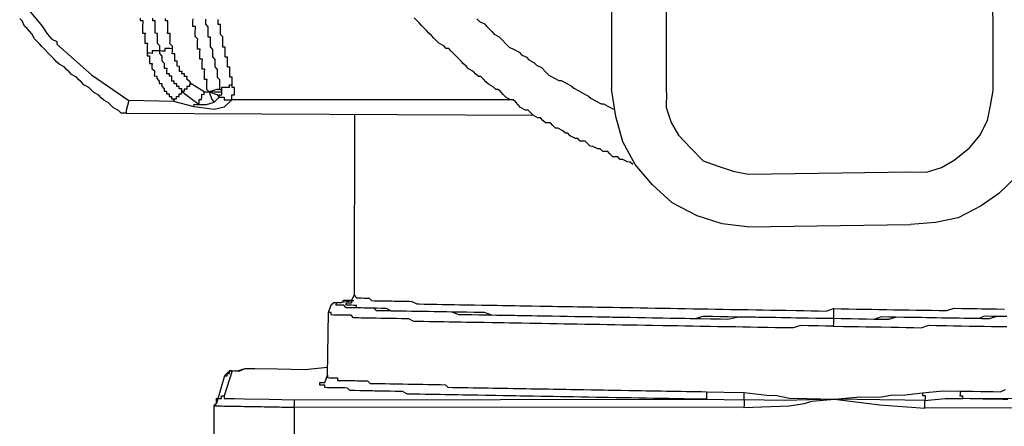
# Model space of a CAD drawing. Units: inches. Extents: x -84 to 88, y -6 to 113.
# Drawn here: x 7 to 9, y 79 to 80 of the extents above; entities that cross this region are included whole.
import ezdxf

# ---------------------------------------------------------------- set-up
doc = ezdxf.new("R2010")
doc.units = ezdxf.units.IN
doc.header["$MEASUREMENT"] = 0

# ---------------------------------------------------------------- blocks, each defined once
blk = doc.blocks.new('PeakFlow C top')
at = {"color": 9}
for p, q in [((-22.9139, 42.6665), (-22.9145, 41.3279)), ((-22.8319, 41.3227), (-22.8312, 42.6651)), ((-22.9077, 41.2865), (-22.9145, 41.3279)), ((-22.8971, 41.2487), (-22.9077, 41.2865)), ((-22.8789, 41.2145), (-22.8971, 41.2487)), ((-22.8531, 41.184), (-22.8789, 41.2145)), ((-22.3076, 41.1971), (-22.3344, 41.1712)), ((-22.8235, 41.1572), (-22.8531, 41.184)), ((-22.3344, 41.1712), (-22.361, 41.1529)), ((-22.7862, 41.1377), (-22.8235, 41.1572)), ((-22.361, 41.1529), (-22.3952, 41.1347)), ((-22.7488, 41.1258), (-22.7862, 41.1377)), ((-22.3952, 41.1347), (-22.4292, 41.1278)), ((-22.7113, 41.1214), (-22.7488, 41.1258)), ((-22.4292, 41.1278), (-22.4668, 41.1247))]:
    blk.add_line(p, q, dxfattribs=at)
at = {"color": 9, "flags": 128}
for points in [[(-23.1157, 41.4329), (-23.112, 41.4291), (-23.1046, 41.4252), (-23.1009, 41.4214), (-23.0935, 41.4138), (-23.0898, 41.4099), (-23.0823, 41.406), (-23.0787, 41.4022), (-23.0713, 41.3946), (-23.0676, 41.3907), (-23.0601, 41.3869), (-23.0527, 41.383), (-23.049, 41.3791), (-23.0415, 41.3753), (-23.0378, 41.3714), (-23.0304, 41.3675), (-23.0267, 41.3637), (-23.0192, 41.3598), (-23.0118, 41.3522), (-23.0081, 41.3484), (-23.0007, 41.3445), (-22.9932, 41.3406), (-22.9895, 41.3405), (-22.982, 41.3366), (-22.9746, 41.3327), (-22.9709, 41.3289), (-22.9634, 41.325), (-22.956, 41.3211), (-22.9485, 41.3172), (-22.9448, 41.3134), (-22.9374, 41.3095), (-22.9299, 41.3056), (-22.9262, 41.3056), (-22.9187, 41.3017), (-22.9113, 41.2978)], [(-22.8319, 41.3227), (-22.8323, 41.3002), (-22.8251, 41.2775), (-22.8142, 41.2585), (-22.7957, 41.2394), (-22.7772, 41.2203), (-22.7548, 41.2124), (-22.7324, 41.2045), (-22.7099, 41.2003), (-22.4654, 41.2036), (-22.4429, 41.2032), (-22.4202, 41.2103), (-22.4012, 41.2213), (-22.3783, 41.2397), (-22.363, 41.2582), (-22.3513, 41.2806), (-22.3472, 41.3031), (-22.343, 41.3256), (-22.3461, 42.6642)], [(-23.6195, 41.4341), (-23.6196, 41.4304), (-23.6159, 41.4303), (-23.6159, 41.4266), (-23.616, 41.4228), (-23.6161, 41.419), (-23.6161, 41.4153), (-23.6162, 41.4115), (-23.6124, 41.4115), (-23.6125, 41.4077), (-23.6126, 41.4039), (-23.6126, 41.4002), (-23.6127, 41.3964), (-23.6089, 41.3964), (-23.609, 41.3926), (-23.6091, 41.3888), (-23.6091, 41.3851), (-23.6092, 41.3813), (-23.6092, 41.3776), (-23.6055, 41.3775), (-23.6056, 41.3737), (-23.6056, 41.37), (-23.6057, 41.3662), (-23.6019, 41.3662), (-23.602, 41.3624), (-23.6021, 41.3586), (-23.5984, 41.3548), (-23.5984, 41.3511), (-23.5985, 41.3473), (-23.5947, 41.3472), (-23.5948, 41.3435), (-23.5911, 41.3397), (-23.5912, 41.3359), (-23.5874, 41.3358), (-23.5875, 41.3321), (-23.5838, 41.3282), (-23.5838, 41.3245), (-23.5801, 41.3244), (-23.5802, 41.3207), (-23.5764, 41.3206), (-23.5765, 41.3168), (-23.5727, 41.3168), (-23.5728, 41.313), (-23.569, 41.313), (-23.5691, 41.3092), (-23.569, 41.313), (-23.5652, 41.3129), (-23.5652, 41.3166), (-23.5614, 41.3166), (-23.5614, 41.3203), (-23.5576, 41.3203), (-23.5575, 41.324), (-23.5315, 41.3048), (-23.5315, 41.3085), (-23.5314, 41.3123), (-23.5277, 41.3122), (-23.5276, 41.316), (-23.5275, 41.3198), (-23.5238, 41.3197), (-23.5237, 41.3234), (-23.5162, 41.3233), (-23.5126, 41.312), (-23.5089, 41.3082)], [(-23.5423, 41.335), (-23.546, 41.3389), (-23.5497, 41.3427), (-23.5496, 41.3465), (-23.5534, 41.3465), (-23.5533, 41.3503), (-23.5571, 41.3503), (-23.557, 41.3541), (-23.5608, 41.3542), (-23.5607, 41.3579), (-23.5606, 41.3617), (-23.5644, 41.3618), (-23.5643, 41.3655), (-23.5643, 41.3693), (-23.568, 41.3693), (-23.568, 41.3731), (-23.5679, 41.3769), (-23.5678, 41.3806), (-23.5716, 41.3807), (-23.5715, 41.3844), (-23.5715, 41.3882), (-23.5714, 41.392), (-23.5751, 41.3958), (-23.575, 41.3995), (-23.575, 41.4033), (-23.5749, 41.4071), (-23.5748, 41.4108), (-23.5786, 41.4109), (-23.5785, 41.4146), (-23.5785, 41.4184), (-23.5784, 41.4222), (-23.5783, 41.4259), (-23.5783, 41.4297), (-23.582, 41.4297), (-23.582, 41.4335)], [(-22.8826, 41.2146), (-22.8863, 41.2184), (-22.8901, 41.2185), (-22.8975, 41.2224), (-22.9013, 41.2224), (-22.905, 41.2262), (-22.9125, 41.2264), (-22.9162, 41.2302), (-22.9199, 41.234), (-22.9274, 41.2342), (-22.9311, 41.238), (-22.9349, 41.238), (-22.9423, 41.2419), (-22.9461, 41.242), (-22.9498, 41.2458), (-22.9535, 41.2496), (-22.961, 41.2498), (-22.9647, 41.2536), (-22.9684, 41.2537), (-22.9759, 41.2576), (-22.9796, 41.2614), (-22.9833, 41.2614), (-22.987, 41.2653), (-22.9945, 41.2692), (-22.9982, 41.2692), (-23.0019, 41.273), (-23.0056, 41.2769), (-23.0131, 41.277), (-23.0168, 41.2808), (-23.0205, 41.2847), (-23.0243, 41.2847), (-23.0317, 41.2886), (-23.0354, 41.2924), (-23.0391, 41.2963), (-23.0429, 41.2963), (-23.0503, 41.3002), (-23.054, 41.304), (-23.0577, 41.3079), (-23.0614, 41.3117), (-23.0652, 41.3117), (-23.0726, 41.3156), (-23.0763, 41.3195), (-23.08, 41.3233), (-23.0837, 41.3271), (-23.0875, 41.3272), (-23.0912, 41.331), (-23.0986, 41.3349), (-23.1023, 41.3387), (-23.106, 41.3425), (-23.1097, 41.3464), (-23.1135, 41.3464), (-23.1172, 41.3502), (-23.1208, 41.3541), (-23.1283, 41.358), (-23.132, 41.3618), (-23.1357, 41.3656), (-23.1394, 41.3694), (-23.1431, 41.3733), (-23.1468, 41.3771), (-23.1505, 41.3809), (-23.1542, 41.3847), (-23.1579, 41.3886), (-23.1616, 41.3886), (-23.1653, 41.3924), (-23.1728, 41.3963), (-23.1765, 41.4002), (-23.1801, 41.404), (-23.1838, 41.4078), (-23.1875, 41.4116), (-23.1912, 41.4154), (-23.1949, 41.4193), (-23.1986, 41.4231), (-23.2023, 41.4269), (-23.206, 41.4307), (-23.2097, 41.4346)], [(-23.6408, 41.2916), (-23.6483, 41.2918), (-23.652, 41.2956), (-23.6595, 41.2995), (-23.6632, 41.3033), (-23.6669, 41.3071), (-23.6743, 41.311), (-23.678, 41.3148), (-23.6817, 41.3187), (-23.6892, 41.3226), (-23.6929, 41.3264), (-23.6966, 41.3302), (-23.704, 41.3341), (-23.7077, 41.3379), (-23.7114, 41.3417), (-23.7151, 41.3456), (-23.7225, 41.3495), (-23.7262, 41.3533), (-23.7299, 41.3571), (-23.7336, 41.3609), (-23.7411, 41.3648), (-23.7448, 41.3686), (-23.7485, 41.3725), (-23.7522, 41.3763), (-23.7558, 41.3801), (-23.7632, 41.3878), (-23.7669, 41.3916), (-23.7706, 41.3954), (-23.7743, 41.3992), (-23.778, 41.4031), (-23.7816, 41.4106), (-23.7853, 41.4145), (-23.789, 41.4183), (-23.7927, 41.4221), (-23.7963, 41.4297), (-23.8, 41.4335)], [(-23.7885, 41.4484), (-23.7664, 41.4217), (-23.7591, 41.4102), (-23.7517, 41.4026), (-23.7442, 41.3987), (-23.7443, 41.3949), (-23.6925, 41.3489), (-23.6367, 41.3104)], [(-23.5218, 41.4325), (-23.5219, 41.4287), (-23.5219, 41.4249), (-23.5183, 41.4211), (-23.5183, 41.4174), (-23.5184, 41.4136), (-23.5184, 41.4098), (-23.5185, 41.4061), (-23.5148, 41.406), (-23.5148, 41.4023), (-23.5149, 41.3985), (-23.5149, 41.3947), (-23.515, 41.391), (-23.5113, 41.3872), (-23.5114, 41.3834), (-23.5115, 41.3796), (-23.5115, 41.3759), (-23.5078, 41.3721), (-23.5079, 41.3683), (-23.508, 41.3645), (-23.508, 41.3608), (-23.5043, 41.357), (-23.5044, 41.3532), (-23.5045, 41.3494), (-23.5045, 41.3457), (-23.5008, 41.3419), (-23.5009, 41.3381), (-23.501, 41.3343), (-23.501, 41.3306), (-23.5011, 41.3268), (-23.5048, 41.3269), (-23.5162, 41.3233), (-23.5199, 41.3271), (-23.5198, 41.3309), (-23.5198, 41.3347), (-23.5197, 41.3384), (-23.5196, 41.3422), (-23.5234, 41.3422), (-23.5233, 41.346), (-23.5232, 41.3498), (-23.5232, 41.3535), (-23.5231, 41.3573), (-23.5269, 41.3573), (-23.5268, 41.3611), (-23.5267, 41.3649), (-23.5267, 41.3686), (-23.5266, 41.3724), (-23.5304, 41.3724), (-23.5303, 41.3762), (-23.5302, 41.38), (-23.5302, 41.3837), (-23.5301, 41.3875), (-23.5339, 41.3875), (-23.5338, 41.3913), (-23.5337, 41.3951), (-23.5337, 41.3988), (-23.5336, 41.4026), (-23.5373, 41.4064), (-23.5372, 41.4102), (-23.5372, 41.4139), (-23.5371, 41.4177), (-23.537, 41.4214), (-23.5408, 41.4215), (-23.5407, 41.4253), (-23.5407, 41.429), (-23.5406, 41.4328)], [(-23.5715, 41.3882), (-23.5752, 41.3883), (-23.579, 41.3883), (-23.5827, 41.3884), (-23.5828, 41.3846), (-23.5866, 41.3847), (-23.5903, 41.3848), (-23.5903, 41.3885), (-23.5902, 41.3923), (-23.5939, 41.3961), (-23.5938, 41.3999), (-23.5938, 41.4036), (-23.5937, 41.4074), (-23.5936, 41.4111), (-23.5974, 41.4112), (-23.5973, 41.415), (-23.5973, 41.4187), (-23.5972, 41.4225), (-23.5971, 41.4262), (-23.5971, 41.43), (-23.6008, 41.4301), (-23.6008, 41.4338)], [(-23.0614, 41.3117), (-23.4826, 41.3115), (-23.4825, 41.3152), (-23.4824, 41.319), (-23.4787, 41.3189), (-23.4786, 41.3227), (-23.4785, 41.3264), (-23.4785, 41.3302), (-23.4822, 41.3302), (-23.4822, 41.334), (-23.4821, 41.3378), (-23.482, 41.3415), (-23.482, 41.3453), (-23.4857, 41.3453), (-23.4857, 41.3491), (-23.4856, 41.3529), (-23.4855, 41.3566), (-23.4855, 41.3604), (-23.4892, 41.3604), (-23.4892, 41.3642), (-23.4891, 41.368), (-23.489, 41.3717), (-23.489, 41.3755), (-23.4927, 41.3756), (-23.4927, 41.3793), (-23.4926, 41.3831), (-23.4925, 41.3868), (-23.4925, 41.3906), (-23.4962, 41.3907), (-23.4962, 41.3944), (-23.4961, 41.3982), (-23.496, 41.4019), (-23.496, 41.4057), (-23.4997, 41.4095), (-23.4996, 41.4133), (-23.4995, 41.417), (-23.4995, 41.4208), (-23.4994, 41.4245), (-23.5032, 41.4246), (-23.5031, 41.4284), (-23.503, 41.4321)], [(-23.5237, 41.3234), (-23.5423, 41.335), (-23.5461, 41.3351), (-23.5461, 41.3314), (-23.5499, 41.3314), (-23.55, 41.3277), (-23.5537, 41.3277), (-23.5538, 41.324), (-23.5575, 41.324), (-23.5575, 41.3278), (-23.5612, 41.3279), (-23.5612, 41.3316), (-23.5649, 41.3317), (-23.5649, 41.3354), (-23.5686, 41.3355), (-23.5686, 41.3393), (-23.5723, 41.3393), (-23.5722, 41.3431), (-23.5722, 41.3468), (-23.5759, 41.3469), (-23.5759, 41.3507), (-23.5796, 41.3507), (-23.5796, 41.3545), (-23.5795, 41.3583), (-23.5833, 41.3583), (-23.5832, 41.3621), (-23.5831, 41.3658), (-23.5868, 41.3697), (-23.5868, 41.3734), (-23.5867, 41.3772), (-23.5904, 41.381), (-23.5903, 41.3848), (-23.5941, 41.3848), (-23.5978, 41.3849), (-23.6016, 41.385), (-23.6017, 41.3812), (-23.6054, 41.3813), (-23.6092, 41.3813)], [(-23.4974, 41.323), (-23.4973, 41.3267), (-23.5011, 41.3268), (-23.4973, 41.3267), (-23.4973, 41.3305), (-23.4935, 41.3304), (-23.4897, 41.3304), (-23.486, 41.3303), (-23.4859, 41.3341), (-23.4822, 41.334)], [(-22.5818, 40.9988), (-22.5705, 40.9986), (-22.5592, 40.9984), (-22.548, 40.9982), (-22.5367, 40.998), (-22.5254, 40.9978), (-22.5141, 40.9976), (-22.5029, 40.9974), (-22.4916, 40.9972), (-22.4803, 40.997), (-22.469, 40.9969), (-22.4578, 40.9967), (-22.4465, 40.9965), (-22.4352, 40.9963), (-22.4239, 40.9961), (-22.4126, 40.9959), (-22.4013, 40.9994), (-22.39, 40.9992), (-22.3787, 40.999), (-22.3675, 40.9989), (-22.36, 40.9987), (-22.3487, 40.9985), (-22.3374, 40.9983), (-22.3261, 40.9981)], [(-23.5391, 41.3012), (-23.5391, 41.3049), (-23.5353, 41.3048), (-23.5315, 41.3048), (-23.5203, 41.3046), (-23.5089, 41.3082), (-23.5013, 41.3155), (-23.4975, 41.3155), (-23.4938, 41.3154), (-23.4938, 41.3116), (-23.4901, 41.3116), (-23.4863, 41.3115), (-23.4826, 41.3115), (-23.494, 41.3004), (-23.5091, 41.2969), (-23.5391, 41.3012), (-23.5691, 41.3092), (-23.6367, 41.3104), (-23.6408, 41.2954), (-23.6408, 41.2916), (-23.0317, 41.2886)], [(-23.2987, 41.2895), (-23.2996, 41.0188), (-23.3035, 41.0113), (-23.3036, 41.0075)], [(-22.7113, 41.1214), (-22.4668, 41.1247)], [(-23.3432, 40.8879), (-23.3393, 40.8991), (-23.3377, 40.9931), (-23.3337, 41.0043), (-23.3299, 41.008), (-23.3224, 41.0079), (-23.2997, 41.0112)], [(-22.5821, 40.9838), (-22.5933, 40.984), (-22.6084, 40.9842), (-22.6234, 40.9845), (-22.6384, 40.9847), (-22.6535, 40.985), (-22.6685, 40.9853), (-22.6835, 40.9855), (-22.6948, 40.9857), (-22.7099, 40.986), (-22.7249, 40.9862), (-22.74, 40.9827), (-22.7513, 40.9829), (-22.7663, 40.9832), (-22.7813, 40.9835), (-22.7964, 40.9837), (-22.8077, 40.9839), (-22.8227, 40.9842), (-22.8377, 40.9844), (-22.849, 40.9846), (-22.864, 40.9849), (-22.8753, 40.9851), (-22.8904, 40.9854), (-22.9016, 40.9855), (-22.9167, 40.9858), (-22.9279, 40.986), (-22.943, 40.9863), (-22.9543, 40.9865), (-22.9655, 40.9867), (-22.9806, 40.9869), (-22.9918, 40.9871), (-23.0031, 40.9873), (-23.0144, 40.9875), (-23.0257, 40.9877), (-23.037, 40.9879), (-23.0482, 40.9881), (-23.0595, 40.9883), (-23.0708, 40.9885), (-23.0821, 40.9887), (-23.0933, 40.9889), (-23.1046, 40.9891), (-23.1121, 40.9892), (-23.1234, 40.9894), (-23.1347, 40.9896), (-23.1422, 40.9897), (-23.1534, 40.9937), (-23.1609, 40.9938), (-23.1722, 40.994), (-23.1797, 40.9941), (-23.1872, 40.9943), (-23.1948, 40.9944), (-23.2023, 40.9945), (-23.2136, 40.9947), (-23.2211, 40.9948), (-23.2286, 40.995), (-23.2323, 40.995), (-23.2399, 40.9952), (-23.2474, 40.9953), (-23.2549, 40.9954), (-23.2587, 40.9955), (-23.2662, 40.9956), (-23.2699, 40.9994), (-23.2774, 40.9996), (-23.2812, 40.9996), (-23.2849, 40.9997), (-23.2924, 40.9998), (-23.2962, 40.9999), (-23.2999, 41), (-23.3037, 41), (-23.3075, 41.0001), (-23.3112, 41.0002), (-23.3149, 41.004), (-23.3187, 41.0041), (-23.3224, 41.0041), (-23.3262, 41.0042), (-23.3261, 41.0079), (-23.3224, 41.0079), (-23.3186, 41.0078), (-23.3148, 41.0115), (-23.311, 41.0114), (-23.3073, 41.0114), (-23.3035, 41.0113), (-23.2997, 41.0112)], [(-23.2996, 41.0188), (-23.2959, 41.0149), (-23.2922, 41.0149), (-23.2884, 41.0148), (-23.2846, 41.0147), (-23.2809, 41.0147), (-23.2771, 41.0146), (-23.2734, 41.0108), (-23.2697, 41.0107), (-23.2659, 41.0107), (-23.2622, 41.0106), (-23.2546, 41.0105), (-23.2509, 41.0104), (-23.2471, 41.0103), (-23.2434, 41.0103), (-23.2396, 41.0102), (-23.2358, 41.0101), (-23.2283, 41.01), (-23.2246, 41.0099), (-23.2171, 41.0098), (-23.2133, 41.0097), (-23.2058, 41.0059), (-23.2021, 41.0058), (-23.1946, 41.0057), (-23.1908, 41.0056), (-23.1833, 41.0055), (-23.1758, 41.0053), (-23.1683, 41.0052), (-23.1607, 41.0051), (-23.157, 41.005), (-23.1495, 41.0049), (-23.1419, 41.0047), (-23.1344, 41.0046), (-23.1269, 41.0045), (-23.1194, 41.0044), (-23.1081, 41.0042), (-23.1006, 41.004), (-23.0931, 41.0039), (-23.0856, 41.0038), (-23.078, 41.0036), (-23.0668, 41.0034), (-23.0592, 41.0033), (-23.0517, 41.0032), (-23.0404, 41.003), (-23.0329, 41.0029), (-23.0217, 41.0027), (-23.0141, 41.0025), (-23.0029, 41.0023), (-22.9953, 41.0022), (-22.9841, 41.002), (-22.9728, 41.0018), (-22.9653, 41.0017), (-22.954, 41.0015), (-22.9427, 41.0013), (-22.9352, 41.0012), (-22.9239, 41.001), (-22.9126, 41.0008), (-22.9014, 41.0006), (-22.8901, 41.0004), (-22.8826, 41.0003), (-22.8713, 41.0001), (-22.86, 40.9999), (-22.8487, 40.9997), (-22.8375, 40.9995), (-22.8262, 40.9993), (-22.8149, 40.9991), (-22.8036, 40.9989), (-22.7924, 40.9987), (-22.7811, 40.9985), (-22.7698, 40.9983), (-22.7585, 40.9981), (-22.7473, 40.9979), (-22.736, 40.9977), (-22.7209, 40.9975), (-22.7097, 40.9973), (-22.6984, 40.9971), (-22.6871, 40.9969), (-22.6758, 40.9967), (-22.6646, 40.9965), (-22.6533, 40.9963), (-22.6382, 40.996), (-22.627, 40.9958), (-22.6157, 40.9956), (-22.6044, 40.9954), (-22.5931, 40.9952), (-22.5818, 40.9988), (-22.5819, 40.995), (-22.5819, 40.9913), (-22.582, 40.9875), (-22.5821, 40.9838), (-22.5933, 40.984), (-22.6084, 40.9842), (-22.6196, 40.9844), (-22.6347, 40.9847), (-22.646, 40.9849), (-22.661, 40.9851), (-22.6723, 40.9853), (-22.6873, 40.9856), (-22.6986, 40.9858), (-22.7136, 40.986), (-22.7249, 40.9862), (-22.7399, 40.9865), (-22.7512, 40.9867), (-22.7625, 40.9869), (-22.7775, 40.9872), (-22.7889, 40.9836), (-22.8039, 40.9839), (-22.8152, 40.984), (-22.8265, 40.9842), (-22.8377, 40.9844), (-22.8528, 40.9847), (-22.864, 40.9849), (-22.8753, 40.9851), (-22.8866, 40.9853), (-22.9016, 40.9855), (-22.9129, 40.9857), (-22.9242, 40.9859), (-22.9355, 40.9861), (-22.9467, 40.9863), (-22.958, 40.9865), (-22.9693, 40.9867), (-22.9806, 40.9869), (-22.9918, 40.9871), (-23.0031, 40.9873), (-23.0144, 40.9875), (-23.0219, 40.9876), (-23.0332, 40.9878), (-23.0445, 40.988), (-23.0557, 40.9882), (-23.0633, 40.9883), (-23.0745, 40.9885), (-23.0858, 40.9887), (-23.0933, 40.9889), (-23.1045, 40.9928), (-23.1121, 40.993), (-23.1196, 40.9931), (-23.1309, 40.9933), (-23.1384, 40.9934), (-23.1459, 40.9935), (-23.1534, 40.9937), (-23.1647, 40.9939), (-23.1722, 40.994), (-23.1797, 40.9941), (-23.1872, 40.9943), (-23.1948, 40.9944), (-23.2023, 40.9945), (-23.206, 40.9946), (-23.2136, 40.9947), (-23.2211, 40.9948), (-23.2248, 40.9949), (-23.2323, 40.995), (-23.2399, 40.9952), (-23.2436, 40.9952), (-23.2511, 40.9991), (-23.2548, 40.9992), (-23.2586, 40.9992), (-23.2661, 40.9994), (-23.2699, 40.9994), (-23.2736, 40.9995), (-23.2774, 40.9996), (-23.2812, 40.9996), (-23.2849, 40.9997), (-23.2887, 40.9998), (-23.2924, 40.9998), (-23.2962, 40.9999), (-23.2961, 41.0037), (-23.2999, 41.0037), (-23.3036, 41.0038), (-23.3074, 41.0039), (-23.3112, 41.0039), (-23.3111, 41.0077), (-23.3073, 41.0076), (-23.3036, 41.0075)], [(-22.3226, 40.9868), (-22.3338, 40.987), (-22.3451, 40.9872), (-22.3564, 40.9874), (-22.364, 40.9838), (-22.3752, 40.9839), (-22.3865, 40.9841), (-22.3978, 40.9843), (-22.4091, 40.9845), (-22.4204, 40.9847), (-22.4316, 40.9849), (-22.4429, 40.9851), (-22.4542, 40.9853), (-22.4655, 40.9855), (-22.4767, 40.9857), (-22.488, 40.9859), (-22.4993, 40.9861), (-22.5106, 40.9863), (-22.5219, 40.9827), (-22.5332, 40.9829), (-22.5445, 40.9831), (-22.5557, 40.9833), (-22.5708, 40.9836), (-22.5821, 40.9838)], [(-22.3263, 40.9869), (-22.3376, 40.9871), (-22.3489, 40.9835), (-22.3602, 40.9837), (-22.3715, 40.9839), (-22.3828, 40.9841), (-22.394, 40.9843), (-22.4053, 40.9845), (-22.4166, 40.9847), (-22.4279, 40.9849), (-22.4392, 40.9851), (-22.4504, 40.9853), (-22.4655, 40.9855), (-22.4767, 40.9857), (-22.488, 40.9859), (-22.4994, 40.9823), (-22.5106, 40.9825), (-22.5219, 40.9827), (-22.5332, 40.9829), (-22.5445, 40.9831), (-22.5557, 40.9833), (-22.567, 40.9835), (-22.5821, 40.9838), (-22.5821, 40.98), (-22.5822, 40.9763), (-22.5823, 40.9725), (-22.5672, 40.9722), (-22.5559, 40.972), (-22.5447, 40.9718), (-22.5334, 40.9716), (-22.5221, 40.9715), (-22.5108, 40.9713), (-22.4958, 40.971), (-22.4845, 40.9708), (-22.4732, 40.9706), (-22.462, 40.9704), (-22.4507, 40.9702), (-22.4393, 40.9738), (-22.4281, 40.9736), (-22.413, 40.9733), (-22.4018, 40.9731), (-22.3905, 40.9729), (-22.3792, 40.9727), (-22.3679, 40.9725), (-22.3567, 40.9723), (-22.3454, 40.9722), (-22.3341, 40.972), (-22.3228, 40.9718)], [(-23.3393, 40.8991), (-23.3394, 40.8954), (-23.3356, 40.8953), (-23.3318, 40.8952), (-23.3281, 40.8952), (-23.3243, 40.8951), (-23.3244, 40.8913), (-23.3206, 40.8913), (-23.3169, 40.8912), (-23.3131, 40.8912), (-23.3094, 40.8911), (-23.3056, 40.891), (-23.3018, 40.891), (-23.2981, 40.8909), (-23.2943, 40.8908), (-23.2906, 40.8908), (-23.2868, 40.8907), (-23.283, 40.8906), (-23.2793, 40.8906), (-23.2756, 40.8867), (-23.2718, 40.8867), (-23.2643, 40.8865), (-23.2606, 40.8865), (-23.2568, 40.8864), (-23.253, 40.8864), (-23.2455, 40.8862), (-23.2418, 40.8862), (-23.238, 40.8861), (-23.2305, 40.886), (-23.2267, 40.8859), (-23.2192, 40.8858), (-23.2154, 40.8857), (-23.2079, 40.8856), (-23.2042, 40.8855), (-23.1966, 40.8854), (-23.1891, 40.8852), (-23.1854, 40.8852), (-23.1779, 40.885), (-23.1703, 40.8849), (-23.1628, 40.8848), (-23.1591, 40.881), (-23.1516, 40.8808), (-23.1441, 40.8807), (-23.1366, 40.8806), (-23.1291, 40.8804), (-23.1215, 40.8803), (-23.114, 40.8802), (-23.1065, 40.8801), (-23.099, 40.8799), (-23.0915, 40.8798), (-23.0839, 40.8797), (-23.0764, 40.8795), (-23.0689, 40.8794), (-23.0614, 40.8793), (-23.0501, 40.8791), (-23.0426, 40.8789), (-23.0351, 40.8788), (-23.0276, 40.8787), (-23.0163, 40.8785), (-23.0088, 40.8784), (-23.0012, 40.8782), (-22.99, 40.878), (-22.9825, 40.8779), (-22.9749, 40.8778), (-22.9637, 40.8776), (-22.9561, 40.8774), (-22.9449, 40.8773), (-22.9373, 40.8771), (-22.9261, 40.8769), (-22.9186, 40.8768), (-22.9073, 40.8766), (-22.8998, 40.8765), (-22.8885, 40.8763), (-22.881, 40.8761), (-22.8697, 40.876), (-22.8622, 40.8758), (-22.8509, 40.8756), (-22.8396, 40.8754), (-22.8321, 40.8753), (-22.8208, 40.8751), (-22.8095, 40.8749), (-22.802, 40.8748), (-22.7907, 40.8746), (-22.7795, 40.8744), (-22.772, 40.8743), (-22.7456, 40.8738), (-22.7156, 40.8733), (-22.6818, 40.8689), (-22.6668, 40.8687), (-22.648, 40.8646), (-22.6217, 40.8641), (-22.5804, 40.8634), (-22.5427, 40.8665), (-22.5127, 40.866), (-22.4938, 40.8694), (-22.4788, 40.8692), (-22.4486, 40.8724), (-22.4185, 40.8757), (-22.3922, 40.8752), (-22.3809, 40.875), (-22.3734, 40.8749), (-22.3621, 40.8747), (-22.3508, 40.8745), (-22.3433, 40.8744), (-22.332, 40.8742), (-22.3244, 40.8778)], [(-22.5823, 40.9725), (-22.5935, 40.9727), (-22.6048, 40.9729), (-22.6198, 40.9731), (-22.6311, 40.9733), (-22.6425, 40.9698), (-22.6575, 40.97), (-22.6688, 40.9702), (-22.68, 40.9704), (-22.6951, 40.9707), (-22.7064, 40.9709), (-22.7176, 40.9711), (-22.7289, 40.9713), (-22.744, 40.9715), (-22.7552, 40.9717), (-22.7665, 40.9719), (-22.7815, 40.9722), (-22.7928, 40.9724), (-22.8041, 40.9726), (-22.8154, 40.9728), (-22.8266, 40.973), (-22.8379, 40.9732), (-22.853, 40.9734), (-22.8642, 40.9736), (-22.8755, 40.9738), (-22.8868, 40.974), (-22.8981, 40.9742), (-22.9093, 40.9744), (-22.9206, 40.9746), (-22.9319, 40.9748), (-22.9432, 40.975), (-22.9544, 40.9752), (-22.9657, 40.9754), (-22.977, 40.9756), (-22.9845, 40.9757), (-22.9958, 40.9759), (-23.0071, 40.9761), (-23.0184, 40.9763), (-23.0259, 40.9764), (-23.0371, 40.9766), (-23.0484, 40.9768), (-23.0559, 40.9769), (-23.0672, 40.9771), (-23.0747, 40.9773), (-23.086, 40.9775), (-23.0935, 40.9776), (-23.1048, 40.9778), (-23.1123, 40.9779), (-23.1236, 40.9781), (-23.1311, 40.9782), (-23.1386, 40.9784), (-23.1462, 40.9785), (-23.1574, 40.9787), (-23.1649, 40.9788), (-23.1725, 40.979), (-23.18, 40.9791), (-23.1875, 40.9792), (-23.195, 40.9793), (-23.2025, 40.9795), (-23.2101, 40.9796), (-23.2175, 40.9835), (-23.2213, 40.9836), (-23.2288, 40.9837), (-23.2363, 40.9838), (-23.2438, 40.984), (-23.2476, 40.984), (-23.2551, 40.9841), (-23.2589, 40.9842), (-23.2664, 40.9843), (-23.2701, 40.9844), (-23.2777, 40.9845), (-23.2814, 40.9846), (-23.2852, 40.9847), (-23.2889, 40.9847), (-23.2927, 40.9848), (-23.3002, 40.9849), (-23.3039, 40.9888), (-23.3077, 40.9888), (-23.3114, 40.9889), (-23.3152, 40.9889), (-23.3189, 40.989), (-23.3227, 40.9891), (-23.3265, 40.9891), (-23.3302, 40.9892), (-23.334, 40.9893), (-23.3339, 40.993), (-23.3377, 40.9931)], [(-23.3391, 40.9104), (-23.373, 40.9072), (-23.4143, 40.9079), (-23.4519, 40.9086), (-23.4632, 40.9088), (-23.4745, 40.9052), (-23.4821, 40.9054), (-23.4858, 40.9054), (-23.4935, 40.898), (-23.5055, 40.8569), (-23.5093, 40.8532), (-23.5055, 40.8531), (-23.5018, 40.8531), (-23.498, 40.853), (-23.4943, 40.8529), (-23.4905, 40.8529), (-23.4867, 40.8528), (-23.483, 40.8527), (-23.4792, 40.8527), (-23.4755, 40.8526), (-23.4717, 40.8525), (-23.4679, 40.8525), (-23.4642, 40.8524), (-23.4604, 40.8523), (-23.4567, 40.8523), (-23.4529, 40.8522), (-23.4491, 40.8521), (-23.4454, 40.8521), (-23.4416, 40.852), (-23.4379, 40.852), (-23.4341, 40.8519), (-23.4304, 40.8518), (-23.4266, 40.8518), (-23.4228, 40.8517), (-23.4191, 40.8516), (-23.4153, 40.8516), (-23.4116, 40.8515), (-23.4078, 40.8514), (-23.404, 40.8514), (-23.4003, 40.8513), (-23.3965, 40.8512), (-23.3928, 40.8512), (-23.389, 40.8511), (-23.3889, 40.8549), (-23.3889, 40.8586), (-23.3888, 40.8624)], [(-23.5093, 40.8532), (-23.5067, 40.3531)], [(-23.3391, 40.9104), (-23.373, 40.9072), (-23.4143, 40.9079), (-23.4482, 40.9085), (-23.4632, 40.9088), (-23.4708, 40.9052), (-23.4783, 40.9053), (-23.4821, 40.9054), (-23.494, 40.868), (-23.4941, 40.8642), (-23.4865, 40.8641), (-23.479, 40.8639), (-23.464, 40.8637), (-23.4264, 40.863), (-23.3888, 40.8624), (-22.7722, 40.863), (-22.7834, 40.8632), (-22.7947, 40.8634), (-22.806, 40.8636), (-22.8173, 40.8638), (-22.8285, 40.864), (-22.8398, 40.8642), (-22.8511, 40.8643), (-22.8624, 40.8645), (-22.8736, 40.8647), (-22.8849, 40.8649), (-22.8962, 40.8651), (-22.9075, 40.8653), (-22.9187, 40.8655), (-22.93, 40.8657), (-22.9375, 40.8658), (-22.9488, 40.866), (-22.9601, 40.8662), (-22.9714, 40.8664), (-22.9789, 40.8666), (-22.9902, 40.8668), (-23.0014, 40.867), (-23.009, 40.8671), (-23.0202, 40.8673), (-23.0315, 40.8675), (-23.039, 40.8676), (-23.0503, 40.8678), (-23.0578, 40.8679), (-23.0691, 40.8681), (-23.0766, 40.8683), (-23.0879, 40.8685), (-23.0954, 40.8686), (-23.1029, 40.8687), (-23.1142, 40.8689), (-23.1217, 40.869), (-23.1292, 40.8692), (-23.1368, 40.8693), (-23.1443, 40.8694), (-23.1556, 40.8696), (-23.1631, 40.8698), (-23.1706, 40.8699), (-23.1781, 40.87), (-23.1856, 40.8701), (-23.1932, 40.8703), (-23.2007, 40.8704), (-23.2044, 40.8705), (-23.2119, 40.8706), (-23.2195, 40.8707), (-23.2269, 40.8746), (-23.2307, 40.8747), (-23.2382, 40.8748), (-23.2457, 40.8749), (-23.2495, 40.875), (-23.257, 40.8751), (-23.2607, 40.8752), (-23.2683, 40.8753), (-23.272, 40.8754), (-23.2795, 40.8755), (-23.2833, 40.8756), (-23.2871, 40.8757), (-23.2908, 40.8757), (-23.2983, 40.8759), (-23.3021, 40.8759), (-23.3059, 40.876), (-23.3095, 40.8798), (-23.3133, 40.8799), (-23.3171, 40.8799), (-23.3208, 40.88), (-23.3246, 40.8801), (-23.3283, 40.8801), (-23.3321, 40.8802), (-23.3359, 40.8803), (-23.3396, 40.8803), (-23.3434, 40.8804), (-23.3433, 40.8842), (-23.3471, 40.8842), (-23.3508, 40.8843), (-23.3508, 40.888), (-23.347, 40.888), (-23.3432, 40.8879)], [(-23.4935, 40.898), (-23.4897, 40.898), (-23.4896, 40.9017), (-23.4859, 40.9017), (-23.4858, 40.9054), (-23.4821, 40.9054)], [(-22.3209, 40.8627), (-22.3285, 40.8628), (-22.3397, 40.863), (-22.3473, 40.8631), (-22.3585, 40.8633), (-22.3698, 40.8635), (-22.3773, 40.8637), (-22.3886, 40.8639), (-22.3885, 40.8676), (-22.3923, 40.8677), (-22.3922, 40.8714), (-22.3922, 40.8752)], [(-23.5055, 40.8569), (-23.5054, 40.8606), (-23.5053, 40.8644), (-23.5016, 40.8643), (-23.4978, 40.8643), (-23.4978, 40.868), (-23.494, 40.868)], [(-22.772, 40.8743), (-22.772, 40.8705), (-22.7721, 40.8667), (-22.7722, 40.863), (-22.7458, 40.8625), (-22.7158, 40.862), (-22.7158, 40.8582), (-22.7159, 40.8545), (-22.716, 40.8507), (-22.6482, 40.8533), (-22.6256, 40.8567), (-22.6143, 40.8602), (-22.5804, 40.8634), (-22.5129, 40.8547), (-22.4453, 40.8498), (-22.4452, 40.8536), (-22.4451, 40.8573), (-22.4451, 40.8611), (-22.4149, 40.8643), (-22.3886, 40.8639), (-20.7229, 40.8651), (-20.723, 40.8613), (-20.5312, 40.8618), (-20.3395, 40.8584)], [(-22.4486, 40.8724), (-22.4487, 40.8687), (-22.4449, 40.8686), (-22.445, 40.8648), (-22.4451, 40.8611), (-22.4751, 40.8616), (-22.5127, 40.8622), (-22.5804, 40.8634), (-22.6556, 40.861), (-22.7158, 40.862), (-22.7157, 40.8658), (-22.7156, 40.8695), (-22.7156, 40.8733)], [(-22.716, 40.8507), (-23.389, 40.8511), (-23.3864, 40.351)], [(-20.3358, 40.8509), (-20.5314, 40.8505), (-20.7231, 40.85), (-22.4453, 40.8498)]]:
    blk.add_lwpolyline(points, dxfattribs=at)
blk.add_lwpolyline([(-23.5162, 41.3233), (-23.505, 41.3194), (-23.5013, 41.3155), (-23.5012, 41.3193), (-23.4975, 41.3192), (-23.4974, 41.323), (-23.5012, 41.3231), (-23.5049, 41.3231), (-23.5087, 41.3232), (-23.5124, 41.3233)], close=True, dxfattribs=at)

msp = doc.modelspace()

# ---------------------------------------------------------------- block references
msp.add_blockref('PeakFlow C top', (31.231, 38.2225))

doc.saveas('drawing.dxf')
